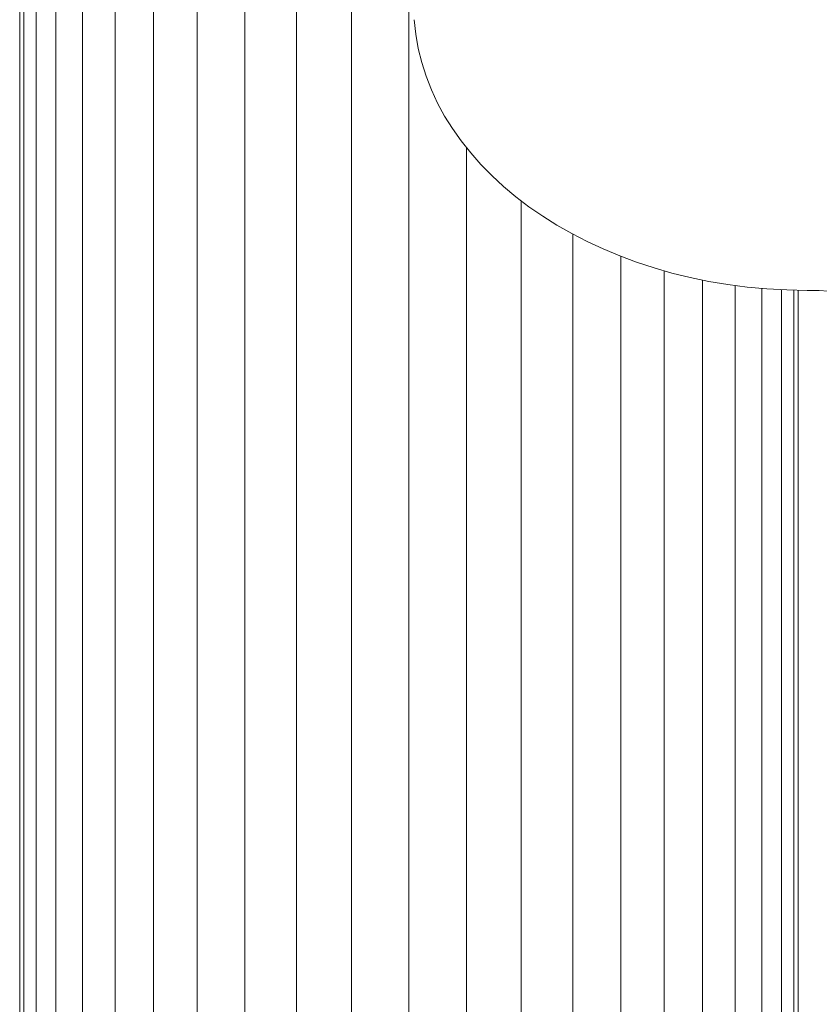
# Model space of a CAD drawing. Units: millimetres. Extents: x -3135 to 6945, y -2875 to 4253.
# Drawn here: x 1141 to 1203, y 263 to 339 of the extents above; entities that cross this region are included whole.
import ezdxf

# ---------------------------------------------------------------- set-up
doc = ezdxf.new("R2010")
doc.units = ezdxf.units.MM
doc.layers.add('A-GENM', color=13, linetype='Continuous', lineweight=9)
doc.layers.add('G-IMPT', color=8, linetype='Continuous', lineweight=9)

# ---------------------------------------------------------------- blocks, each defined once
blk = doc.blocks.new('D-  Pull Chair - 2_DWG-419544-East')
at = {"layer": 'G-IMPT'}
for p, q in [((-599.529, 410.673), (-599.529, 20.02)), ((-603.959, 404.767), (-603.959, 20.02)), ((-608.188, 400.256), (-608.188, 20.02)), ((-612.17, 396.149), (-612.17, 20.02)), ((-615.858, 392.685), (-615.858, 20.02)), ((-619.205, 389.127), (-619.205, 20.02)), ((-622.166, 386.179), (-622.165, 20.02)), ((-624.692, 383.661), (-624.692, 20.02)), ((-626.738, 381.618), (-626.738, 20.02)), ((-628.258, 380.092), (-628.258, 20.02)), ((-629.203, 379.124), (-629.203, 20.02)), ((-629.529, 20.02), (-629.529, 378.76)), ((-599.119, 151.91), (-599.001, 150.793)), ((-599.001, 150.793), (-598.808, 149.693)), ((-598.808, 149.693), (-598.541, 148.61)), ((-598.541, 148.61), (-598.202, 147.546)), ((-598.202, 147.546), (-597.793, 146.502)), ((-597.793, 146.502), (-597.316, 145.48)), ((-597.316, 145.48), (-596.773, 144.481)), ((-596.773, 144.481), (-596.165, 143.506)), ((-596.165, 143.506), (-595.494, 142.557)), ((-595.494, 142.557), (-594.764, 141.636)), ((-595.099, 142.059), (-595.099, 20.02)), ((-594.764, 141.636), (-593.974, 140.743)), ((-593.974, 140.743), (-593.128, 139.88)), ((-593.128, 139.88), (-592.227, 139.049)), ((-592.227, 139.049), (-591.274, 138.25)), ((-591.274, 138.25), (-590.269, 137.485)), ((-590.87, 137.943), (-590.87, 20.02)), ((-590.269, 137.485), (-589.215, 136.756)), ((-589.215, 136.756), (-588.115, 136.064)), ((-588.115, 136.064), (-586.969, 135.411)), ((-586.969, 135.411), (-585.779, 134.797)), ((-586.888, 135.369), (-586.888, 20.02)), ((-585.779, 134.797), (-584.549, 134.224)), ((-584.549, 134.224), (-583.279, 133.693)), ((-583.279, 133.693), (-581.971, 133.207)), ((-583.2, 133.664), (-583.2, 20.02)), ((-581.971, 133.207), (-580.627, 132.766)), ((-580.627, 132.766), (-579.25, 132.371)), ((-579.853, 132.544), (-579.853, 20.02)), ((-579.25, 132.371), (-577.842, 132.024)), ((-577.842, 132.024), (-576.403, 131.727)), ((-576.893, 131.828), (-576.893, 20.02)), ((-576.403, 131.727), (-574.936, 131.481)), ((-574.936, 131.481), (-573.443, 131.287)), ((-574.366, 131.407), (-574.366, 20.02)), ((-573.443, 131.287), (-571.927, 131.146)), ((-572.32, 131.183), (-572.32, 20.02)), ((-571.927, 131.146), (-570.387, 131.061)), ((-570.8, 131.084), (-570.8, 20.02)), ((-570.387, 131.061), (-568.828, 131.032)), ((-569.855, 131.051), (-569.855, 20.02)), ((-569.529, 131.045), (-569.529, 20.02)), ((-568.828, 131.032), (-568.571, 131.032)), ((-568.571, 131.032), (-567.891, 131.013)), ((-567.891, 131.013), (-567.217, 130.958))]:
    blk.add_line(p, q, dxfattribs=at)
blk = doc.blocks.new('D-  Pull Chair - D-  Pull Chair-429054-East')
blk.add_blockref('D-  Pull Chair - 2_DWG-419544-East', (0, 0))

msp = doc.modelspace()

# ---------------------------------------------------------------- block references
at = {"layer": 'A-GENM'}
msp.add_blockref('D-  Pull Chair - D-  Pull Chair-429054-East', (1770.741, 187), dxfattribs=at)

doc.saveas('drawing.dxf')
